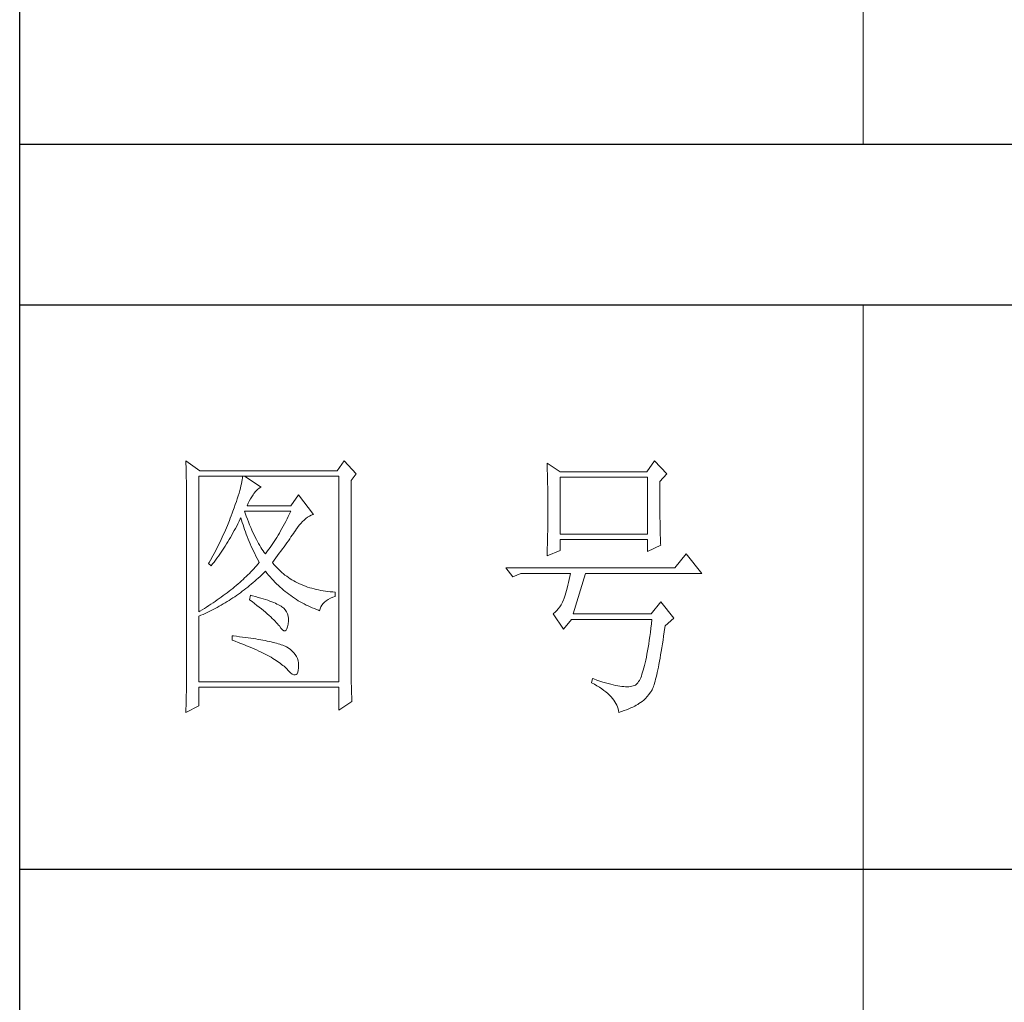
# Model space of a CAD drawing. Units: millimetres. Extents: x 133866 to 138530, y 9493 to 77808.
# Drawn here: x 137843 to 138030, y 30810 to 30997 of the extents above; entities that cross this region are included whole.
import ezdxf

# ---------------------------------------------------------------- set-up
doc = ezdxf.new("R2010")
doc.units = ezdxf.units.MM
doc.layers.add('轮廓线', color=7, linetype='Continuous', lineweight=20)

# ---------------------------------------------------------------- blocks, each defined once
blk = doc.blocks.new('文字')
for p, q in [((3870.01, 1703.77), (3870.01, 1503.26)), ((3870.01, 1474.62), (3870.01, 1173.87))]:
    blk.add_line(p, q)
at = {"layer": '轮廓线', "color": 7, "lineweight": 0}
for p, q in [((3749.57, 1446.95), (3749.6, 1446.42)), ((3752.06, 1445.2), (3749.57, 1446.95)), ((3749.6, 1446.42), (3749.62, 1445.9)), ((3749.62, 1445.9), (3749.63, 1445.38)), ((3777.72, 1446.95), (3776.47, 1445.2)), ((3779.89, 1444.62), (3777.72, 1446.95)), ((3813.79, 1446.56), (3813.81, 1446.1)), ((3816.12, 1445.01), (3813.79, 1446.56)), ((3813.81, 1446.1), (3813.82, 1445.64)), ((3832.91, 1446.95), (3831.51, 1445.01)), ((3835.09, 1444.62), (3832.91, 1446.95)), ((3749.63, 1445.38), (3749.65, 1444.87)), ((3749.65, 1444.87), (3749.66, 1444.36)), ((3749.66, 1444.36), (3749.67, 1443.87)), ((3751.91, 1420.12), (3751.91, 1444.23)), ((3751.91, 1444.23), (3776.78, 1444.23)), ((3776.47, 1445.2), (3752.06, 1445.2)), ((3759.68, 1444.23), (3759.65, 1443.93)), ((3762.95, 1442.29), (3759.99, 1444.23)), ((3776.78, 1444.23), (3776.78, 1407.68)), ((3778.96, 1443.45), (3779.89, 1444.62)), ((3813.82, 1445.64), (3813.84, 1445.17)), ((3813.84, 1445.17), (3813.85, 1444.7)), ((3813.85, 1444.7), (3813.87, 1444.23)), ((3813.87, 1444.23), (3813.88, 1443.75)), ((3831.51, 1445.01), (3816.12, 1445.01)), ((3816.12, 1433.93), (3816.12, 1444.04)), ((3816.12, 1444.04), (3831.67, 1444.04)), ((3831.67, 1444.04), (3831.67, 1433.93)), ((3833.84, 1443.26), (3835.09, 1444.62)), ((3749.67, 1443.87), (3749.68, 1443.38)), ((3749.68, 1443.38), (3749.7, 1442.89)), ((3749.7, 1442.89), (3749.71, 1442.42)), ((3749.71, 1442.42), (3749.71, 1441.95)), ((3759.39, 1442.5), (3759.29, 1442.08)), ((3759.48, 1442.89), (3759.39, 1442.5)), ((3759.55, 1443.25), (3759.48, 1442.89)), ((3759.61, 1443.6), (3759.55, 1443.25)), ((3759.65, 1443.93), (3759.61, 1443.6)), ((3762.6, 1442.12), (3762.9, 1442.27)), ((3762.9, 1442.27), (3762.95, 1442.29)), ((3778.96, 1410.91), (3778.96, 1443.45)), ((3813.88, 1443.75), (3813.89, 1443.28)), ((3813.89, 1443.28), (3813.9, 1442.8)), ((3813.9, 1442.8), (3813.91, 1442.31)), ((3813.91, 1442.31), (3813.92, 1441.83)), ((3833.84, 1443), (3833.84, 1443.26)), ((3833.84, 1441.56), (3833.84, 1443)), ((3749.71, 1441.95), (3749.72, 1441.48)), ((3749.72, 1441.48), (3749.72, 1441.02)), ((3749.72, 1441.02), (3749.73, 1440.57)), ((3749.73, 1440.57), (3749.73, 1440.13)), ((3758.9, 1440.72), (3758.74, 1440.22)), ((3759.05, 1441.19), (3758.9, 1440.72)), ((3759.18, 1441.65), (3759.05, 1441.19)), ((3759.29, 1442.08), (3759.18, 1441.65)), ((3761.06, 1440.19), (3761.3, 1440.57)), ((3761.3, 1440.57), (3761.56, 1440.93)), ((3761.56, 1440.93), (3761.7, 1441.12)), ((3761.7, 1441.12), (3762, 1441.54)), ((3762, 1441.54), (3762.3, 1441.87)), ((3762.3, 1441.87), (3762.6, 1442.12)), ((3769.63, 1440.92), (3768.23, 1438.98)), ((3772.28, 1437.42), (3769.63, 1440.92)), ((3813.92, 1441.83), (3813.92, 1441.34)), ((3813.92, 1441.34), (3813.93, 1440.35)), ((3833.85, 1440.88), (3833.84, 1441.56)), ((3833.85, 1440.22), (3833.85, 1440.88)), ((3749.73, 1440.13), (3749.73, 1409.71)), ((3758.38, 1439.16), (3758.18, 1438.59)), ((3758.57, 1439.7), (3758.38, 1439.16)), ((3758.74, 1440.22), (3758.57, 1439.7)), ((3760.46, 1438.98), (3760.64, 1439.4)), ((3768.23, 1438.98), (3760.46, 1438.98)), ((3760.64, 1439.4), (3760.84, 1439.8)), ((3760.84, 1439.8), (3761.06, 1440.19)), ((3813.93, 1440.35), (3813.94, 1439.36)), ((3813.94, 1439.36), (3813.94, 1437.37)), ((3833.85, 1439.58), (3833.85, 1440.22)), ((3833.85, 1438.96), (3833.85, 1439.58)), ((3833.86, 1438.37), (3833.85, 1438.96)), ((3757.65, 1437.19), (3757.49, 1436.76)), ((3757.82, 1437.62), (3757.65, 1437.19)), ((3757.96, 1438), (3757.82, 1437.62)), ((3758.18, 1438.59), (3757.96, 1438)), ((3760.12, 1437.67), (3759.99, 1438.01)), ((3759.99, 1438.01), (3768.23, 1438.01)), ((3760.32, 1437.12), (3760.12, 1437.67)), ((3760.52, 1436.59), (3760.32, 1437.12)), ((3767.79, 1437.08), (3767.57, 1436.62)), ((3768.01, 1437.54), (3767.79, 1437.08)), ((3768.23, 1438.01), (3768.01, 1437.54)), ((3771.24, 1436.92), (3771.57, 1437.11)), ((3771.57, 1437.11), (3771.89, 1437.27)), ((3771.89, 1437.27), (3772.23, 1437.41)), ((3772.23, 1437.41), (3772.28, 1437.42)), ((3813.94, 1437.37), (3813.93, 1436.36)), ((3833.86, 1437.8), (3833.86, 1438.37)), ((3833.87, 1437.25), (3833.86, 1437.8)), ((3833.87, 1436.72), (3833.87, 1437.25)), ((3756.98, 1435.47), (3756.62, 1434.63)), ((3757.32, 1436.33), (3756.98, 1435.47)), ((3757.49, 1436.76), (3757.32, 1436.33)), ((3758.42, 1434.95), (3758.63, 1435.36)), ((3758.63, 1435.36), (3758.85, 1435.78)), ((3758.85, 1435.78), (3759.06, 1436.21)), ((3759.06, 1436.21), (3759.27, 1436.63)), ((3759.27, 1436.63), (3759.37, 1436.84)), ((3759.37, 1436.84), (3759.49, 1436.42)), ((3759.49, 1436.42), (3759.62, 1436.01)), ((3759.62, 1436.01), (3759.75, 1435.59)), ((3759.75, 1435.59), (3759.89, 1435.16)), ((3760.72, 1436.08), (3760.52, 1436.59)), ((3760.92, 1435.59), (3760.72, 1436.08)), ((3761.12, 1435.11), (3760.92, 1435.59)), ((3766.89, 1435.32), (3766.66, 1434.91)), ((3767.12, 1435.75), (3766.89, 1435.32)), ((3767.34, 1436.18), (3767.12, 1435.75)), ((3767.57, 1436.62), (3767.34, 1436.18)), ((3769.44, 1435.11), (3769.73, 1435.49)), ((3769.73, 1435.49), (3770.02, 1435.83)), ((3770.02, 1435.83), (3770.32, 1436.15)), ((3770.32, 1436.15), (3770.62, 1436.43)), ((3770.62, 1436.43), (3770.93, 1436.69)), ((3770.93, 1436.69), (3771.24, 1436.92)), ((3813.93, 1435.37), (3813.92, 1434.87)), ((3813.93, 1436.36), (3813.93, 1435.86)), ((3813.93, 1435.86), (3813.93, 1435.37)), ((3833.88, 1436.22), (3833.87, 1436.72)), ((3833.89, 1435.75), (3833.88, 1436.22)), ((3833.89, 1435.29), (3833.89, 1435.75)), ((3833.9, 1434.86), (3833.89, 1435.29)), ((3756.25, 1433.79), (3756.06, 1433.37)), ((3756.44, 1434.21), (3756.25, 1433.79)), ((3756.62, 1434.63), (3756.44, 1434.21)), ((3757.52, 1433.34), (3757.75, 1433.74)), ((3757.75, 1433.74), (3757.97, 1434.14)), ((3757.97, 1434.14), (3758.2, 1434.54)), ((3758.2, 1434.54), (3758.42, 1434.95)), ((3759.89, 1435.16), (3760.03, 1434.74)), ((3760.03, 1434.74), (3760.19, 1434.32)), ((3760.19, 1434.32), (3760.34, 1433.89)), ((3760.34, 1433.89), (3760.5, 1433.47)), ((3760.5, 1433.47), (3760.68, 1433.04)), ((3761.32, 1434.65), (3761.12, 1435.11)), ((3761.52, 1434.2), (3761.32, 1434.65)), ((3761.72, 1433.77), (3761.52, 1434.2)), ((3761.92, 1433.36), (3761.72, 1433.77)), ((3765.98, 1433.71), (3765.75, 1433.33)), ((3766.21, 1434.1), (3765.98, 1433.71)), ((3766.44, 1434.5), (3766.21, 1434.1)), ((3766.66, 1434.91), (3766.44, 1434.5)), ((3768.28, 1433.41), (3768.5, 1433.73)), ((3768.5, 1433.73), (3768.72, 1434.04)), ((3768.72, 1434.04), (3768.92, 1434.34)), ((3768.92, 1434.34), (3769.12, 1434.63)), ((3769.12, 1434.63), (3769.16, 1434.7)), ((3769.16, 1434.7), (3769.44, 1435.11)), ((3813.9, 1433.9), (3813.89, 1433.42)), ((3813.91, 1434.39), (3813.9, 1433.9)), ((3813.92, 1434.87), (3813.91, 1434.39)), ((3831.67, 1433.93), (3816.12, 1433.93)), ((3833.91, 1434.44), (3833.9, 1434.86)), ((3833.92, 1434.06), (3833.91, 1434.44)), ((3833.93, 1433.69), (3833.92, 1434.06)), ((3833.94, 1433.35), (3833.93, 1433.69)), ((3755.26, 1431.72), (3755.05, 1431.3)), ((3755.47, 1432.13), (3755.26, 1431.72)), ((3755.67, 1432.54), (3755.47, 1432.13)), ((3755.87, 1432.95), (3755.67, 1432.54)), ((3756.06, 1433.37), (3755.87, 1432.95)), ((3756.35, 1431.43), (3756.59, 1431.8)), ((3756.59, 1431.8), (3756.83, 1432.18)), ((3756.83, 1432.18), (3757.06, 1432.56)), ((3757.06, 1432.56), (3757.29, 1432.95)), ((3757.29, 1432.95), (3757.52, 1433.34)), ((3760.68, 1433.04), (3760.85, 1432.61)), ((3760.85, 1432.61), (3761.03, 1432.18)), ((3761.03, 1432.18), (3761.22, 1431.75)), ((3761.22, 1431.75), (3761.42, 1431.32)), ((3762.12, 1432.97), (3761.92, 1433.36)), ((3762.32, 1432.59), (3762.12, 1432.97)), ((3762.52, 1432.23), (3762.32, 1432.59)), ((3762.72, 1431.89), (3762.52, 1432.23)), ((3762.92, 1431.56), (3762.72, 1431.89)), ((3764.82, 1431.91), (3764.59, 1431.57)), ((3765.05, 1432.25), (3764.82, 1431.91)), ((3765.28, 1432.6), (3765.05, 1432.25)), ((3765.52, 1432.96), (3765.28, 1432.6)), ((3765.75, 1433.33), (3765.52, 1432.96)), ((3767.04, 1431.67), (3767.31, 1432.04)), ((3767.31, 1432.04), (3767.56, 1432.39)), ((3767.56, 1432.39), (3767.81, 1432.74)), ((3767.81, 1432.74), (3768.05, 1433.08)), ((3768.05, 1433.08), (3768.28, 1433.41)), ((3813.86, 1432.01), (3813.84, 1431.54)), ((3813.87, 1432.48), (3813.86, 1432.01)), ((3813.88, 1432.95), (3813.87, 1432.48)), ((3813.89, 1433.42), (3813.88, 1432.95)), ((3816.12, 1431.01), (3816.12, 1432.95)), ((3816.12, 1432.95), (3831.67, 1432.95)), ((3831.67, 1432.95), (3831.67, 1430.82)), ((3831.67, 1430.82), (3834, 1431.98)), ((3833.95, 1433.03), (3833.94, 1433.35)), ((3833.96, 1432.73), (3833.95, 1433.03)), ((3833.97, 1432.46), (3833.96, 1432.73)), ((3833.99, 1432.21), (3833.97, 1432.46)), ((3834, 1431.98), (3833.99, 1432.21)), ((3754.41, 1430.09), (3753.97, 1429.28)), ((3754.63, 1430.49), (3754.41, 1430.09)), ((3754.84, 1430.9), (3754.63, 1430.49)), ((3755.05, 1431.3), (3754.84, 1430.9)), ((3755.12, 1429.64), (3755.37, 1429.99)), ((3755.37, 1429.99), (3755.62, 1430.34)), ((3755.62, 1430.34), (3755.86, 1430.7)), ((3755.86, 1430.7), (3756.11, 1431.06)), ((3756.11, 1431.06), (3756.35, 1431.43)), ((3761.42, 1431.32), (3761.62, 1430.89)), ((3761.62, 1430.89), (3761.83, 1430.45)), ((3761.83, 1430.45), (3762.04, 1430.02)), ((3762.04, 1430.02), (3762.26, 1429.58)), ((3763.12, 1431.25), (3762.92, 1431.56)), ((3763.32, 1430.96), (3763.12, 1431.25)), ((3763.52, 1430.68), (3763.32, 1430.96)), ((3763.72, 1430.43), (3763.52, 1430.68)), ((3763.88, 1430.62), (3763.72, 1430.43)), ((3764.11, 1430.93), (3763.88, 1430.62)), ((3764.35, 1431.25), (3764.11, 1430.93)), ((3764.59, 1431.57), (3764.35, 1431.25)), ((3765.6, 1429.71), (3765.91, 1430.12)), ((3765.91, 1430.12), (3766.2, 1430.52)), ((3766.2, 1430.52), (3766.49, 1430.92)), ((3766.49, 1430.92), (3766.77, 1431.3)), ((3766.77, 1431.3), (3767.04, 1431.67)), ((3813.79, 1430.04), (3816.12, 1431.01)), ((3813.81, 1430.63), (3813.79, 1430.18)), ((3813.79, 1430.18), (3813.79, 1430.04)), ((3813.84, 1431.54), (3813.81, 1430.63)), ((3838.51, 1430.43), (3836.49, 1427.9)), ((3841.31, 1426.93), (3838.51, 1430.43)), ((3753.74, 1428.89), (3753.62, 1428.68)), ((3753.62, 1428.68), (3754.08, 1428.29)), ((3753.97, 1429.28), (3753.74, 1428.89)), ((3754.08, 1428.29), (3754.34, 1428.62)), ((3754.34, 1428.62), (3754.61, 1428.95)), ((3754.61, 1428.95), (3754.86, 1429.29)), ((3754.86, 1429.29), (3755.12, 1429.64)), ((3762.16, 1428.31), (3761.91, 1428.04)), ((3762.4, 1428.59), (3762.16, 1428.31)), ((3762.26, 1429.58), (3762.49, 1429.15)), ((3762.63, 1428.87), (3762.4, 1428.59)), ((3762.49, 1429.15), (3762.63, 1428.87)), ((3764.97, 1428.87), (3765.29, 1429.3)), ((3765.07, 1428.75), (3764.97, 1428.87)), ((3765.31, 1428.46), (3765.07, 1428.75)), ((3765.29, 1429.3), (3765.6, 1429.71)), ((3765.56, 1428.17), (3765.31, 1428.46)), ((3760.61, 1426.67), (3760.33, 1426.4)), ((3760.88, 1426.94), (3760.61, 1426.67)), ((3761.14, 1427.21), (3760.88, 1426.94)), ((3761.41, 1427.49), (3761.14, 1427.21)), ((3761.66, 1427.76), (3761.41, 1427.49)), ((3761.91, 1428.04), (3761.66, 1427.76)), ((3762.78, 1426.41), (3763.09, 1426.7)), ((3763.09, 1426.7), (3763.39, 1426.99)), ((3763.39, 1426.99), (3763.69, 1427.29)), ((3763.69, 1427.29), (3763.72, 1427.32)), ((3763.72, 1427.32), (3764, 1426.98)), ((3764, 1426.98), (3764.28, 1426.64)), ((3764.28, 1426.64), (3764.56, 1426.32)), ((3765.82, 1427.9), (3765.56, 1428.17)), ((3766.09, 1427.63), (3765.82, 1427.9)), ((3766.36, 1427.37), (3766.09, 1427.63)), ((3766.64, 1427.12), (3766.36, 1427.37)), ((3766.93, 1426.88), (3766.64, 1427.12)), ((3767.21, 1426.65), (3766.93, 1426.88)), ((3767.51, 1426.42), (3767.21, 1426.65)), ((3836.49, 1427.9), (3806.48, 1427.9)), ((3806.48, 1427.9), (3807.72, 1426.34)), ((3807.72, 1426.34), (3809.12, 1426.93)), ((3809.12, 1426.93), (3817.98, 1426.93)), ((3817.98, 1426.93), (3817.86, 1426.36)), ((3818.45, 1419.73), (3820.63, 1426.93)), ((3820.63, 1426.93), (3841.31, 1426.93)), ((3758.55, 1424.8), (3758.24, 1424.54)), ((3758.86, 1425.06), (3758.55, 1424.8)), ((3759.17, 1425.33), (3758.86, 1425.06)), ((3759.46, 1425.59), (3759.17, 1425.33)), ((3759.76, 1425.86), (3759.46, 1425.59)), ((3760.04, 1426.13), (3759.76, 1425.86)), ((3760.33, 1426.4), (3760.04, 1426.13)), ((3760.58, 1424.5), (3760.9, 1424.76)), ((3760.9, 1424.76), (3761.22, 1425.03)), ((3761.22, 1425.03), (3761.53, 1425.3)), ((3761.53, 1425.3), (3761.85, 1425.57)), ((3761.85, 1425.57), (3762.16, 1425.84)), ((3762.16, 1425.84), (3762.47, 1426.12)), ((3762.47, 1426.12), (3762.78, 1426.41)), ((3764.56, 1426.32), (3764.85, 1426)), ((3764.85, 1426), (3765.14, 1425.69)), ((3765.14, 1425.69), (3765.43, 1425.39)), ((3765.43, 1425.39), (3765.73, 1425.09)), ((3765.73, 1425.09), (3766.03, 1424.8)), ((3766.03, 1424.8), (3766.34, 1424.52)), ((3767.82, 1426.21), (3767.51, 1426.42)), ((3768.13, 1426), (3767.82, 1426.21)), ((3768.45, 1425.8), (3768.13, 1426)), ((3768.77, 1425.61), (3768.45, 1425.8)), ((3769.1, 1425.43), (3768.77, 1425.61)), ((3769.44, 1425.26), (3769.1, 1425.43)), ((3769.78, 1425.09), (3769.44, 1425.26)), ((3770.13, 1424.94), (3769.78, 1425.09)), ((3770.49, 1424.79), (3770.13, 1424.94)), ((3770.85, 1424.65), (3770.49, 1424.79)), ((3817.5, 1424.82), (3817.38, 1424.34)), ((3817.62, 1425.31), (3817.5, 1424.82)), ((3817.74, 1425.83), (3817.62, 1425.31)), ((3817.86, 1426.36), (3817.74, 1425.83)), ((3756.24, 1422.98), (3755.88, 1422.72)), ((3756.58, 1423.23), (3756.24, 1422.98)), ((3756.92, 1423.49), (3756.58, 1423.23)), ((3757.26, 1423.75), (3756.92, 1423.49)), ((3757.59, 1424.01), (3757.26, 1423.75)), ((3757.92, 1424.27), (3757.59, 1424.01)), ((3758.24, 1424.54), (3757.92, 1424.27)), ((3758.28, 1422.8), (3758.61, 1423.03)), ((3758.61, 1423.03), (3758.95, 1423.27)), ((3758.95, 1423.27), (3759.28, 1423.5)), ((3759.28, 1423.5), (3759.6, 1423.75)), ((3759.6, 1423.75), (3759.93, 1424)), ((3759.93, 1424), (3760.26, 1424.25)), ((3760.26, 1424.25), (3760.58, 1424.5)), ((3761.08, 1423.04), (3760.93, 1422.26)), ((3761.46, 1422.94), (3761.08, 1423.04)), ((3766.34, 1424.52), (3766.64, 1424.24)), ((3766.64, 1424.24), (3766.96, 1423.98)), ((3766.96, 1423.98), (3767.27, 1423.72)), ((3767.27, 1423.72), (3767.59, 1423.46)), ((3767.59, 1423.46), (3767.91, 1423.22)), ((3767.91, 1423.22), (3768.24, 1422.98)), ((3768.24, 1422.98), (3768.57, 1422.75)), ((3771.22, 1424.52), (3770.85, 1424.65)), ((3771.6, 1424.4), (3771.22, 1424.52)), ((3771.98, 1424.29), (3771.6, 1424.4)), ((3772.37, 1424.18), (3771.98, 1424.29)), ((3772.76, 1424.08), (3772.37, 1424.18)), ((3773.16, 1424), (3772.76, 1424.08)), ((3773.57, 1423.92), (3773.16, 1424)), ((3773.99, 1423.85), (3773.57, 1423.92)), ((3774.41, 1423.78), (3773.99, 1423.85)), ((3774.84, 1423.73), (3774.41, 1423.78)), ((3775.27, 1423.69), (3774.84, 1423.73)), ((3775.71, 1423.65), (3775.27, 1423.69)), ((3776.16, 1423.62), (3775.71, 1423.65)), ((3776.16, 1422.84), (3776.16, 1423.62)), ((3817.01, 1423.07), (3816.89, 1422.69)), ((3817.13, 1423.47), (3817.01, 1423.07)), ((3817.25, 1423.9), (3817.13, 1423.47)), ((3817.38, 1424.34), (3817.25, 1423.9)), ((3753.66, 1421.21), (3753.28, 1420.96)), ((3754.05, 1421.46), (3753.66, 1421.21)), ((3754.43, 1421.71), (3754.05, 1421.46)), ((3754.8, 1421.96), (3754.43, 1421.71)), ((3755.17, 1422.22), (3754.8, 1421.96)), ((3755.53, 1422.47), (3755.17, 1422.22)), ((3755.88, 1422.72), (3755.53, 1422.47)), ((3755.53, 1421.1), (3755.88, 1421.3)), ((3755.88, 1421.3), (3756.23, 1421.5)), ((3756.23, 1421.5), (3756.57, 1421.71)), ((3756.57, 1421.71), (3756.92, 1421.92)), ((3756.92, 1421.92), (3757.26, 1422.13)), ((3757.26, 1422.13), (3757.6, 1422.35)), ((3757.6, 1422.35), (3757.94, 1422.57)), ((3757.94, 1422.57), (3758.28, 1422.8)), ((3760.93, 1422.26), (3761.38, 1421.92)), ((3761.38, 1421.92), (3761.82, 1421.58)), ((3761.96, 1422.81), (3761.46, 1422.94)), ((3761.82, 1421.58), (3762.23, 1421.26)), ((3762.44, 1422.68), (3761.96, 1422.81)), ((3762.23, 1421.26), (3762.63, 1420.94)), ((3762.89, 1422.54), (3762.44, 1422.68)), ((3763.33, 1422.41), (3762.89, 1422.54)), ((3763.75, 1422.28), (3763.33, 1422.41)), ((3764.14, 1422.15), (3763.75, 1422.28)), ((3764.52, 1422.02), (3764.14, 1422.15)), ((3764.87, 1421.89), (3764.52, 1422.02)), ((3765.2, 1421.75), (3764.87, 1421.89)), ((3765.5, 1421.62), (3765.2, 1421.75)), ((3765.79, 1421.49), (3765.5, 1421.62)), ((3766.06, 1421.36), (3765.79, 1421.49)), ((3766.3, 1421.22), (3766.06, 1421.36)), ((3766.52, 1421.09), (3766.3, 1421.22)), ((3768.57, 1422.75), (3768.9, 1422.52)), ((3768.9, 1422.52), (3769.24, 1422.3)), ((3769.24, 1422.3), (3769.58, 1422.09)), ((3769.58, 1422.09), (3769.92, 1421.89)), ((3769.92, 1421.89), (3770.27, 1421.69)), ((3770.27, 1421.69), (3770.62, 1421.5)), ((3770.62, 1421.5), (3770.97, 1421.32)), ((3770.97, 1421.32), (3771.33, 1421.15)), ((3773.58, 1420.99), (3773.75, 1421.29)), ((3773.75, 1421.29), (3773.97, 1421.57)), ((3773.97, 1421.57), (3774.24, 1421.84)), ((3774.24, 1421.84), (3774.54, 1422.08)), ((3774.54, 1422.08), (3774.9, 1422.31)), ((3774.9, 1422.31), (3775.3, 1422.51)), ((3775.3, 1422.51), (3775.74, 1422.7)), ((3775.74, 1422.7), (3776.16, 1422.84)), ((3816.29, 1421.37), (3816.05, 1420.99)), ((3816.52, 1421.8), (3816.29, 1421.37)), ((3816.74, 1422.26), (3816.52, 1421.8)), ((3816.76, 1422.33), (3816.74, 1422.26)), ((3816.89, 1422.69), (3816.76, 1422.33)), ((3834, 1421.87), (3832.29, 1419.73)), ((3836.33, 1418.95), (3834, 1421.87)), ((3752.08, 1420.22), (3751.91, 1420.12)), ((3751.91, 1419.34), (3752.28, 1419.5)), ((3752.48, 1420.47), (3752.08, 1420.22)), ((3752.28, 1419.5), (3752.65, 1419.66)), ((3752.88, 1420.71), (3752.48, 1420.47)), ((3752.65, 1419.66), (3753.02, 1419.83)), ((3753.28, 1420.96), (3752.88, 1420.71)), ((3753.02, 1419.83), (3753.74, 1420.17)), ((3753.74, 1420.17), (3754.46, 1420.53)), ((3754.46, 1420.53), (3754.82, 1420.72)), ((3754.82, 1420.72), (3755.18, 1420.9)), ((3755.18, 1420.9), (3755.53, 1421.1)), ((3762.63, 1420.94), (3763.02, 1420.63)), ((3763.02, 1420.63), (3763.38, 1420.33)), ((3763.38, 1420.33), (3763.73, 1420.03)), ((3763.73, 1420.03), (3764.06, 1419.75)), ((3764.06, 1419.75), (3764.37, 1419.47)), ((3764.37, 1419.47), (3764.67, 1419.2)), ((3766.66, 1421), (3766.52, 1421.09)), ((3766.99, 1420.74), (3766.66, 1421)), ((3767.26, 1420.44), (3766.99, 1420.74)), ((3767.47, 1420.12), (3767.26, 1420.44)), ((3767.64, 1419.76), (3767.47, 1420.12)), ((3767.75, 1419.36), (3767.64, 1419.76)), ((3771.33, 1421.15), (3771.69, 1420.98)), ((3771.69, 1420.98), (3772.06, 1420.82)), ((3772.06, 1420.82), (3772.43, 1420.67)), ((3772.43, 1420.67), (3772.8, 1420.52)), ((3772.8, 1420.52), (3773.18, 1420.38)), ((3773.18, 1420.38), (3773.36, 1420.31)), ((3773.36, 1420.31), (3773.45, 1420.66)), ((3773.45, 1420.66), (3773.58, 1420.99)), ((3814.96, 1419.8), (3814.88, 1419.73)), ((3814.88, 1419.73), (3816.74, 1417.01)), ((3815.25, 1420.04), (3814.96, 1419.8)), ((3815.53, 1420.32), (3815.25, 1420.04)), ((3815.79, 1420.63), (3815.53, 1420.32)), ((3816.05, 1420.99), (3815.79, 1420.63)), ((3832.29, 1419.73), (3818.45, 1419.73)), ((3751.91, 1407.68), (3751.91, 1419.34)), ((3764.67, 1419.2), (3764.95, 1418.94)), ((3764.95, 1418.94), (3765.21, 1418.69)), ((3765.21, 1418.69), (3765.45, 1418.45)), ((3765.45, 1418.45), (3765.67, 1418.21)), ((3765.67, 1418.21), (3765.88, 1417.98)), ((3765.88, 1417.98), (3766.07, 1417.76)), ((3766.07, 1417.76), (3766.21, 1417.59)), ((3767.67, 1417.44), (3767.76, 1417.94)), ((3767.81, 1418.93), (3767.75, 1419.36)), ((3767.76, 1417.94), (3767.77, 1417.98)), ((3767.77, 1417.98), (3767.81, 1418.47)), ((3767.81, 1418.47), (3767.81, 1418.93)), ((3816.74, 1417.01), (3818.14, 1418.76)), ((3818.14, 1418.76), (3832.44, 1418.76)), ((3832.35, 1417.96), (3832.25, 1417.19)), ((3832.44, 1418.76), (3832.35, 1417.96)), ((3834.78, 1417.59), (3836.33, 1418.95)), ((3766.21, 1417.59), (3766.5, 1417.18)), ((3766.5, 1417.18), (3766.77, 1416.89)), ((3766.77, 1416.89), (3767.01, 1416.74)), ((3767.01, 1416.74), (3767.22, 1416.72)), ((3767.22, 1416.72), (3767.4, 1416.83)), ((3767.4, 1416.83), (3767.55, 1417.07)), ((3767.55, 1417.07), (3767.67, 1417.44)), ((3832.16, 1416.44), (3832.06, 1415.73)), ((3832.25, 1417.19), (3832.16, 1416.44)), ((3834.52, 1415.8), (3834.63, 1416.55)), ((3834.63, 1416.55), (3834.74, 1417.33)), ((3834.74, 1417.33), (3834.78, 1417.59)), ((3757.82, 1415.84), (3757.82, 1415.06)), ((3758.03, 1415.82), (3757.82, 1415.84)), ((3757.82, 1415.06), (3758.35, 1414.87)), ((3758.58, 1415.76), (3758.03, 1415.82)), ((3758.35, 1414.87), (3758.88, 1414.67)), ((3759.12, 1415.69), (3758.58, 1415.76)), ((3758.88, 1414.67), (3759.39, 1414.47)), ((3759.64, 1415.63), (3759.12, 1415.69)), ((3759.39, 1414.47), (3759.88, 1414.28)), ((3760.15, 1415.56), (3759.64, 1415.63)), ((3759.88, 1414.28), (3760.37, 1414.08)), ((3760.64, 1415.5), (3760.15, 1415.56)), ((3761.12, 1415.43), (3760.64, 1415.5)), ((3761.58, 1415.36), (3761.12, 1415.43)), ((3762.03, 1415.29), (3761.58, 1415.36)), ((3762.47, 1415.21), (3762.03, 1415.29)), ((3762.89, 1415.14), (3762.47, 1415.21)), ((3763.29, 1415.07), (3762.89, 1415.14)), ((3763.69, 1414.99), (3763.29, 1415.07)), ((3764.06, 1414.91), (3763.69, 1414.99)), ((3764.42, 1414.84), (3764.06, 1414.91)), ((3764.77, 1414.76), (3764.42, 1414.84)), ((3765.11, 1414.68), (3764.77, 1414.76)), ((3765.42, 1414.6), (3765.11, 1414.68)), ((3765.73, 1414.51), (3765.42, 1414.6)), ((3766.02, 1414.43), (3765.73, 1414.51)), ((3766.29, 1414.34), (3766.02, 1414.43)), ((3766.56, 1414.26), (3766.29, 1414.34)), ((3766.8, 1414.17), (3766.56, 1414.26)), ((3831.86, 1414.38), (3831.76, 1413.75)), ((3831.96, 1415.04), (3831.86, 1414.38)), ((3832.06, 1415.73), (3831.96, 1415.04)), ((3834.2, 1413.72), (3834.31, 1414.39)), ((3834.31, 1414.39), (3834.41, 1415.08)), ((3834.41, 1415.08), (3834.52, 1415.8)), ((3760.37, 1414.08), (3760.83, 1413.89)), ((3760.83, 1413.89), (3761.29, 1413.7)), ((3761.29, 1413.7), (3761.73, 1413.51)), ((3761.73, 1413.51), (3762.15, 1413.32)), ((3762.15, 1413.32), (3762.56, 1413.13)), ((3762.56, 1413.13), (3762.96, 1412.94)), ((3762.96, 1412.94), (3763.34, 1412.75)), ((3763.34, 1412.75), (3763.71, 1412.57)), ((3763.71, 1412.57), (3764.07, 1412.38)), ((3767.04, 1414.08), (3766.8, 1414.17)), ((3767.25, 1413.99), (3767.04, 1414.08)), ((3767.46, 1413.9), (3767.25, 1413.99)), ((3767.8, 1413.68), (3767.46, 1413.9)), ((3768.17, 1413.41), (3767.8, 1413.68)), ((3768.51, 1413.12), (3768.17, 1413.41)), ((3768.79, 1412.82), (3768.51, 1413.12)), ((3769.04, 1412.49), (3768.79, 1412.82)), ((3769.25, 1412.15), (3769.04, 1412.49)), ((3831.56, 1412.58), (3831.45, 1412.03)), ((3831.66, 1413.15), (3831.56, 1412.58)), ((3831.76, 1413.75), (3831.66, 1413.15)), ((3833.89, 1411.87), (3833.99, 1412.46)), ((3833.99, 1412.46), (3834.1, 1413.07)), ((3834.1, 1413.07), (3834.2, 1413.72)), ((3764.07, 1412.38), (3764.41, 1412.2)), ((3764.41, 1412.2), (3764.74, 1412.02)), ((3764.74, 1412.02), (3765.05, 1411.83)), ((3765.05, 1411.83), (3765.34, 1411.65)), ((3765.34, 1411.65), (3765.63, 1411.47)), ((3765.63, 1411.47), (3765.9, 1411.29)), ((3765.9, 1411.29), (3766.16, 1411.12)), ((3766.16, 1411.12), (3766.4, 1410.94)), ((3766.4, 1410.94), (3766.62, 1410.76)), ((3766.62, 1410.76), (3766.84, 1410.59)), ((3769.41, 1411.8), (3769.25, 1412.15)), ((3769.53, 1411.42), (3769.41, 1411.8)), ((3769.6, 1411.03), (3769.53, 1411.42)), ((3769.64, 1410.63), (3769.6, 1411.03)), ((3778.96, 1410.38), (3778.96, 1410.91)), ((3831.24, 1411.02), (3831.13, 1410.56)), ((3831.34, 1411.51), (3831.24, 1411.02)), ((3831.45, 1412.03), (3831.34, 1411.51)), ((3833.59, 1410.26), (3833.69, 1410.77)), ((3833.69, 1410.77), (3833.79, 1411.31)), ((3833.79, 1411.31), (3833.89, 1411.87)), ((3749.73, 1409.71), (3749.72, 1408.73)), ((3766.84, 1410.59), (3767.04, 1410.42)), ((3767.04, 1410.42), (3767.22, 1410.24)), ((3767.22, 1410.24), (3767.4, 1410.07)), ((3767.4, 1410.07), (3767.46, 1410.01)), ((3767.46, 1410.01), (3767.83, 1409.6)), ((3767.83, 1409.6), (3768.18, 1409.28)), ((3768.18, 1409.28), (3768.49, 1409.05)), ((3768.49, 1409.05), (3768.76, 1408.93)), ((3769, 1408.89), (3769.2, 1408.95)), ((3769.2, 1408.95), (3769.36, 1409.11)), ((3769.36, 1409.11), (3769.48, 1409.36)), ((3769.48, 1409.36), (3769.58, 1409.7)), ((3769.58, 1409.7), (3769.63, 1410.14)), ((3769.63, 1410.21), (3769.64, 1410.63)), ((3769.63, 1410.14), (3769.63, 1410.21)), ((3778.97, 1409.86), (3778.96, 1410.38)), ((3778.97, 1409.35), (3778.97, 1409.86)), ((3778.98, 1408.84), (3778.97, 1409.35)), ((3830.67, 1409), (3830.56, 1408.68)), ((3830.79, 1409.35), (3830.67, 1409)), ((3830.9, 1409.73), (3830.79, 1409.35)), ((3831.02, 1410.13), (3830.9, 1409.73)), ((3831.13, 1410.56), (3831.02, 1410.13)), ((3833.29, 1408.89), (3833.39, 1409.32)), ((3833.39, 1409.32), (3833.49, 1409.78)), ((3833.49, 1409.78), (3833.59, 1410.26)), ((3749.72, 1407.75), (3749.7, 1406.77)), ((3749.72, 1408.73), (3749.72, 1408.24)), ((3749.72, 1408.24), (3749.72, 1407.75)), ((3776.78, 1407.68), (3751.91, 1407.68)), ((3768.76, 1408.93), (3769, 1408.89)), ((3778.98, 1408.34), (3778.98, 1408.84)), ((3778.99, 1407.85), (3778.98, 1408.34)), ((3779, 1407.36), (3778.99, 1407.85)), ((3779.01, 1406.89), (3779, 1407.36)), ((3821.87, 1408.26), (3821.72, 1407.48)), ((3821.72, 1407.48), (3822.21, 1407.22)), ((3822.13, 1408.17), (3821.87, 1408.26)), ((3822.67, 1407.97), (3822.13, 1408.17)), ((3822.21, 1407.22), (3822.67, 1406.96)), ((3823.2, 1407.79), (3822.67, 1407.97)), ((3823.7, 1407.62), (3823.2, 1407.79)), ((3824.19, 1407.48), (3823.7, 1407.62)), ((3824.66, 1407.34), (3824.19, 1407.48)), ((3825.12, 1407.22), (3824.66, 1407.34)), ((3825.55, 1407.11), (3825.12, 1407.22)), ((3829.71, 1407.24), (3829.59, 1407.14)), ((3829.84, 1407.36), (3829.71, 1407.24)), ((3829.96, 1407.51), (3829.84, 1407.36)), ((3830.08, 1407.69), (3829.96, 1407.51)), ((3830.2, 1407.89), (3830.08, 1407.69)), ((3830.32, 1408.13), (3830.2, 1407.89)), ((3830.44, 1408.39), (3830.32, 1408.13)), ((3830.56, 1408.68), (3830.44, 1408.39)), ((3832.82, 1407.14), (3832.91, 1407.44)), ((3832.91, 1407.44), (3833.01, 1407.76)), ((3833.01, 1407.76), (3833.1, 1408.11)), ((3833.1, 1408.11), (3833.2, 1408.49)), ((3833.2, 1408.49), (3833.29, 1408.89)), ((3749.68, 1405.81), (3749.67, 1405.33)), ((3749.7, 1406.77), (3749.68, 1405.81)), ((3751.91, 1403.4), (3751.91, 1406.71)), ((3751.91, 1406.71), (3776.78, 1406.71)), ((3776.78, 1406.71), (3776.78, 1402.62)), ((3779.03, 1406.42), (3779.01, 1406.89)), ((3779.04, 1405.95), (3779.03, 1406.42)), ((3779.06, 1405.5), (3779.04, 1405.95)), ((3779.08, 1405.05), (3779.06, 1405.5)), ((3822.67, 1406.96), (3823.1, 1406.69)), ((3823.1, 1406.69), (3823.51, 1406.42)), ((3823.51, 1406.42), (3823.9, 1406.14)), ((3823.9, 1406.14), (3824.26, 1405.86)), ((3824.26, 1405.86), (3824.59, 1405.58)), ((3824.59, 1405.58), (3824.9, 1405.29)), ((3825.96, 1407.02), (3825.55, 1407.11)), ((3826.36, 1406.95), (3825.96, 1407.02)), ((3826.74, 1406.89), (3826.36, 1406.95)), ((3827.1, 1406.84), (3826.74, 1406.89)), ((3827.44, 1406.81), (3827.1, 1406.84)), ((3827.76, 1406.79), (3827.44, 1406.81)), ((3828.06, 1406.79), (3827.76, 1406.79)), ((3828.35, 1406.8), (3828.06, 1406.79)), ((3828.61, 1406.83), (3828.35, 1406.8)), ((3828.86, 1406.87), (3828.61, 1406.83)), ((3829.09, 1406.93), (3828.86, 1406.87)), ((3829.3, 1407.01), (3829.09, 1406.93)), ((3829.49, 1407.09), (3829.3, 1407.01)), ((3829.59, 1407.14), (3829.49, 1407.09)), ((3831.91, 1405.41), (3832.2, 1405.81)), ((3832.2, 1405.81), (3832.29, 1405.93)), ((3832.29, 1405.93), (3832.37, 1406.06)), ((3832.37, 1406.06), (3832.46, 1406.23)), ((3832.46, 1406.23), (3832.55, 1406.42)), ((3832.55, 1406.42), (3832.64, 1406.63)), ((3832.64, 1406.63), (3832.73, 1406.87)), ((3832.73, 1406.87), (3832.82, 1407.14)), ((3749.65, 1404.37), (3749.62, 1403.42)), ((3749.67, 1405.33), (3749.65, 1404.37)), ((3776.78, 1402.62), (3779.12, 1404.18)), ((3779.09, 1404.61), (3779.08, 1405.05)), ((3779.12, 1404.18), (3779.09, 1404.61)), ((3824.9, 1405.29), (3825.18, 1405)), ((3825.18, 1405), (3825.43, 1404.71)), ((3825.43, 1404.71), (3825.66, 1404.41)), ((3825.66, 1404.41), (3825.86, 1404.11)), ((3825.86, 1404.11), (3826.04, 1403.8)), ((3826.04, 1403.8), (3826.19, 1403.5)), ((3829.91, 1403.65), (3830.11, 1403.79)), ((3830.11, 1403.79), (3830.41, 1403.97)), ((3830.41, 1403.97), (3830.71, 1404.18)), ((3830.71, 1404.18), (3831.01, 1404.43)), ((3831.01, 1404.43), (3831.31, 1404.72)), ((3831.31, 1404.72), (3831.61, 1405.05)), ((3831.61, 1405.05), (3831.91, 1405.41)), ((3749.57, 1402.23), (3751.91, 1403.4)), ((3749.58, 1402.47), (3749.57, 1402.23)), ((3749.6, 1402.94), (3749.58, 1402.47)), ((3749.62, 1403.42), (3749.6, 1402.94)), ((3826.19, 1403.5), (3826.32, 1403.19)), ((3826.32, 1403.19), (3826.41, 1402.87)), ((3826.41, 1402.87), (3826.49, 1402.55)), ((3826.49, 1402.55), (3826.54, 1402.23)), ((3826.54, 1402.23), (3827.03, 1402.39)), ((3827.03, 1402.39), (3827.49, 1402.55)), ((3827.49, 1402.55), (3827.92, 1402.71)), ((3827.92, 1402.71), (3828.32, 1402.86)), ((3828.32, 1402.86), (3828.7, 1403.02)), ((3828.7, 1403.02), (3829.05, 1403.18)), ((3829.05, 1403.18), (3829.37, 1403.34)), ((3829.37, 1403.34), (3829.65, 1403.5)), ((3829.65, 1403.5), (3829.91, 1403.65))]:
    blk.add_line(p, q, dxfattribs=at)

msp = doc.modelspace()

# ---------------------------------------------------------------- linework, layer by layer
for p, q in [((137843.19, 29397.75), (137843.19, 32402.2)), ((137843.19, 30972.96), (138217.36, 30972.96)), ((138217.36, 30942.34), (137843.19, 30942.34)), ((137843.19, 30835.15), (138217.36, 30835.15))]:
    msp.add_line(p, q)

# ---------------------------------------------------------------- block references
at = {"layer": '轮廓线', "color": 0, "linetype": 'ByBlock', "lineweight": 13, "xscale": 1.0692, "yscale": 1.0692, "zscale": 1.0692}
msp.add_blockref('文字', (133865.71, 29365.68), dxfattribs=at)

doc.saveas('drawing.dxf')
